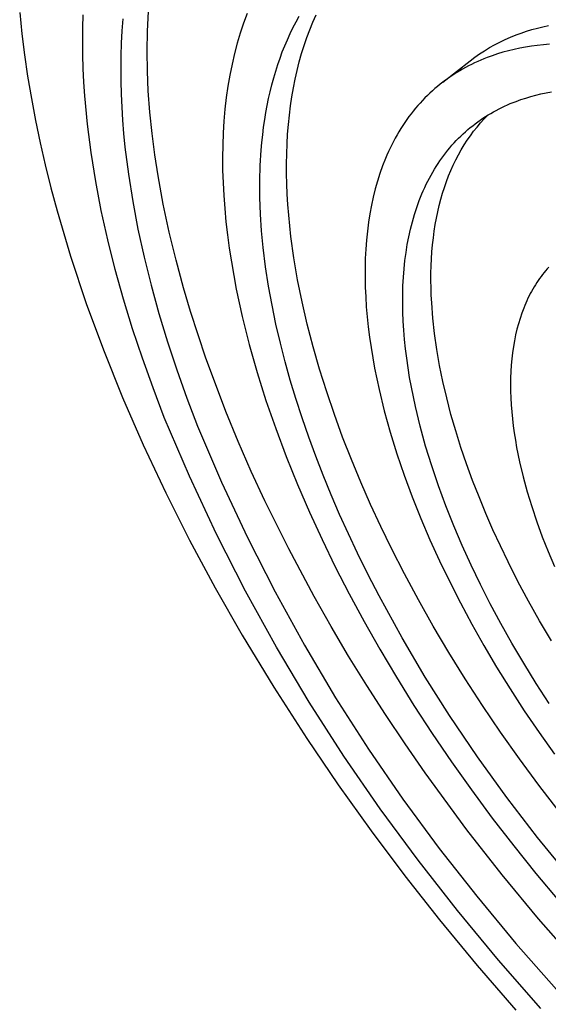
# Model space of a CAD drawing. Units: millimetres. Extents: x -138 to 137, y -260 to 261.
# Drawn here: x -138 to -113, y -132 to -85 of the extents above; entities that cross this region are included whole.
import ezdxf

# ---------------------------------------------------------------- set-up
doc = ezdxf.new("R2010")
doc.units = ezdxf.units.MM
doc.header["$MEASUREMENT"] = 0
doc.layers.add('Default', color=7, linetype='Continuous', true_color=0x000000)

msp = doc.modelspace()

# ---------------------------------------------------------------- linework, layer by layer
at = {"layer": 'Default', "color": 7, "true_color": 0xffffff}
for p, q in [((-137.874, -85.014), (-137.772, -86.015)), ((-134.902, -85.746), (-134.883, -85.127)), ((-131.865, -85.901), (-131.819, -84.966)), ((-127.168, -85.067), (-127.337, -85.52)), ((-124.873, -85.459), (-124.722, -85.187)), ((-124.079, -85.473), (-123.924, -85.125)), ((-133.017, -85.311), (-133.061, -85.884)), ((-127.337, -85.52), (-127.494, -85.986)), ((-125.016, -85.734), (-124.873, -85.459)), ((-124.225, -85.83), (-124.079, -85.473)), ((-113.255, -85.69), (-112.987, -85.632)), ((-137.772, -86.015), (-137.647, -87.014)), ((-134.909, -86.373), (-134.902, -85.746)), ((-133.061, -85.884), (-133.094, -86.464)), ((-131.879, -86.837), (-131.865, -85.901)), ((-127.494, -85.986), (-127.637, -86.464)), ((-125.281, -86.297), (-125.152, -86.014)), ((-125.152, -86.014), (-125.016, -85.734)), ((-124.362, -86.196), (-124.225, -85.83)), ((-114.779, -86.178), (-114.522, -86.076)), ((-114.522, -86.076), (-114.279, -85.986)), ((-114.279, -85.986), (-114.03, -85.903)), ((-114.03, -85.903), (-113.776, -85.826)), ((-113.776, -85.826), (-113.518, -85.755)), ((-113.518, -85.755), (-113.255, -85.69)), ((-134.903, -87.006), (-134.909, -86.373)), ((-133.094, -86.464), (-133.114, -87.051)), ((-127.637, -86.464), (-127.767, -86.953)), ((-125.518, -86.871), (-125.403, -86.582)), ((-125.403, -86.582), (-125.281, -86.297)), ((-124.61, -86.952), (-124.49, -86.57)), ((-124.49, -86.57), (-124.362, -86.196)), ((-115.768, -86.671), (-115.527, -86.535)), ((-115.527, -86.535), (-115.282, -86.408)), ((-115.282, -86.408), (-115.032, -86.289)), ((-115.032, -86.289), (-114.779, -86.178)), ((-113.52, -86.565), (-113.801, -86.603)), ((-113.235, -86.534), (-113.52, -86.565)), ((-112.946, -86.509), (-113.235, -86.534)), ((-137.647, -87.014), (-137.501, -88.009)), ((-134.884, -87.646), (-134.903, -87.006)), ((-131.864, -87.774), (-131.879, -86.837)), ((-127.767, -86.953), (-127.884, -87.454)), ((-125.626, -87.163), (-125.518, -86.871)), ((-124.72, -87.343), (-124.61, -86.952)), ((-116.461, -87.124), (-116.235, -86.965)), ((-116.235, -86.965), (-116.004, -86.814)), ((-116.004, -86.814), (-115.768, -86.671)), ((-115.39, -86.968), (-115.638, -87.051)), ((-115.137, -86.891), (-115.39, -86.968)), ((-114.879, -86.821), (-115.137, -86.891)), ((-114.616, -86.757), (-114.879, -86.821)), ((-114.349, -86.699), (-114.616, -86.757)), ((-114.077, -86.648), (-114.349, -86.699)), ((-113.801, -86.603), (-114.077, -86.648)), ((-133.114, -87.051), (-133.122, -87.646)), ((-127.884, -87.454), (-127.988, -87.967)), ((-125.83, -87.775), (-125.728, -87.457)), ((-125.728, -87.457), (-125.626, -87.163)), ((-124.821, -87.742), (-124.72, -87.343)), ((-117.964, -88.293), (-116.682, -87.29)), ((-116.612, -87.458), (-116.754, -87.529)), ((-116.682, -87.29), (-116.461, -87.124)), ((-116.469, -87.389), (-116.612, -87.458)), ((-116.324, -87.323), (-116.469, -87.389)), ((-116.178, -87.259), (-116.324, -87.323)), ((-116.03, -87.198), (-116.178, -87.259)), ((-115.882, -87.14), (-116.03, -87.198)), ((-115.638, -87.051), (-115.882, -87.14)), ((-134.853, -88.292), (-134.884, -87.646)), ((-133.122, -87.646), (-133.118, -88.248)), ((-131.822, -88.709), (-131.864, -87.774)), ((-127.988, -87.967), (-128.077, -88.49)), ((-125.924, -88.095), (-125.83, -87.775)), ((-124.913, -88.148), (-124.821, -87.742)), ((-117.442, -87.927), (-117.575, -88.014)), ((-117.308, -87.842), (-117.442, -87.927)), ((-117.172, -87.76), (-117.308, -87.842)), ((-117.034, -87.68), (-117.172, -87.76)), ((-116.895, -87.603), (-117.034, -87.68)), ((-116.754, -87.529), (-116.895, -87.603)), ((-137.501, -88.009), (-137.325, -89.058)), ((-134.81, -88.944), (-134.853, -88.292)), ((-133.118, -88.248), (-133.102, -88.856)), ((-126.092, -88.742), (-126.011, -88.417)), ((-126.011, -88.417), (-125.924, -88.095)), ((-124.995, -88.563), (-124.913, -88.148)), ((-118.09, -88.391), (-118.214, -88.493)), ((-117.964, -88.293), (-118.09, -88.391)), ((-117.836, -88.197), (-117.964, -88.293)), ((-117.706, -88.104), (-117.836, -88.197)), ((-117.575, -88.014), (-117.706, -88.104)), ((-133.102, -88.856), (-133.075, -89.47)), ((-131.748, -89.711), (-131.822, -88.709)), ((-128.077, -88.49), (-128.154, -89.024)), ((-126.165, -89.068), (-126.092, -88.742)), ((-125.069, -88.984), (-124.995, -88.563)), ((-118.577, -88.812), (-118.694, -88.924)), ((-118.458, -88.703), (-118.577, -88.812)), ((-118.337, -88.596), (-118.458, -88.703)), ((-118.214, -88.493), (-118.337, -88.596)), ((-113.589, -88.908), (-113.347, -88.85)), ((-113.347, -88.85), (-113.1, -88.798)), ((-113.1, -88.798), (-112.849, -88.752)), ((-137.325, -89.058), (-137.128, -90.103)), ((-134.687, -90.265), (-134.81, -88.944)), ((-128.154, -89.024), (-128.216, -89.568)), ((-126.232, -89.395), (-126.165, -89.068)), ((-125.133, -89.413), (-125.069, -88.984)), ((-119.033, -89.276), (-119.142, -89.399)), ((-118.922, -89.156), (-119.033, -89.276)), ((-118.809, -89.039), (-118.922, -89.156)), ((-118.694, -88.924), (-118.809, -89.039)), ((-115.059, -89.425), (-114.925, -89.364)), ((-114.925, -89.364), (-114.79, -89.306)), ((-114.79, -89.306), (-114.654, -89.251)), ((-114.654, -89.251), (-114.516, -89.198)), ((-114.516, -89.198), (-114.291, -89.117)), ((-114.291, -89.117), (-114.062, -89.042)), ((-114.062, -89.042), (-113.828, -88.972)), ((-113.828, -88.972), (-113.589, -88.908)), ((-133.075, -89.47), (-133.035, -90.09)), ((-131.645, -90.71), (-131.748, -89.711)), ((-128.216, -89.568), (-128.266, -90.122)), ((-126.346, -90.053), (-126.292, -89.724)), ((-126.292, -89.724), (-126.232, -89.395)), ((-125.187, -89.849), (-125.133, -89.413)), ((-119.458, -89.784), (-119.559, -89.917)), ((-119.355, -89.653), (-119.458, -89.784)), ((-119.25, -89.525), (-119.355, -89.653)), ((-119.142, -89.399), (-119.25, -89.525)), ((-115.835, -89.838), (-115.709, -89.763)), ((-115.709, -89.763), (-115.582, -89.69)), ((-115.582, -89.69), (-115.453, -89.62)), ((-115.453, -89.62), (-115.323, -89.553)), ((-115.323, -89.553), (-115.192, -89.487)), ((-115.192, -89.487), (-115.059, -89.425)), ((-137.128, -90.103), (-136.91, -91.143)), ((-134.516, -91.605), (-134.687, -90.265)), ((-133.035, -90.09), (-132.984, -90.715)), ((-128.266, -90.122), (-128.301, -90.685)), ((-126.398, -90.412), (-126.346, -90.053)), ((-125.232, -90.292), (-125.187, -89.849)), ((-119.754, -90.193), (-119.848, -90.334)), ((-119.657, -90.054), (-119.754, -90.193)), ((-119.559, -89.917), (-119.657, -90.054)), ((-116.56, -90.341), (-116.443, -90.251)), ((-116.443, -90.251), (-116.324, -90.163)), ((-116.358, -90.406), (-116.194, -90.213)), ((-116.324, -90.163), (-116.204, -90.078)), ((-116.204, -90.078), (-116.083, -89.996)), ((-116.194, -90.213), (-116.024, -90.026)), ((-116.083, -89.996), (-115.96, -89.916)), ((-116.024, -90.026), (-115.85, -89.847)), ((-115.96, -89.916), (-115.835, -89.838)), ((-132.984, -90.715), (-132.921, -91.345)), ((-131.517, -91.706), (-131.645, -90.71)), ((-128.301, -90.685), (-128.323, -91.257)), ((-126.442, -90.771), (-126.398, -90.412)), ((-125.294, -91.198), (-125.268, -90.742)), ((-125.268, -90.742), (-125.232, -90.292)), ((-120.03, -90.625), (-120.118, -90.775)), ((-119.94, -90.478), (-120.03, -90.625)), ((-119.848, -90.334), (-119.94, -90.478)), ((-117.119, -90.829), (-117.011, -90.726)), ((-117.011, -90.726), (-116.901, -90.626)), ((-116.901, -90.626), (-116.789, -90.528)), ((-116.789, -90.528), (-116.675, -90.433)), ((-116.675, -90.433), (-116.56, -90.341)), ((-116.671, -90.813), (-116.517, -90.606)), ((-116.517, -90.606), (-116.358, -90.406)), ((-136.91, -91.143), (-136.672, -92.18)), ((-126.511, -91.491), (-126.48, -91.13)), ((-126.48, -91.13), (-126.442, -90.771)), ((-125.311, -91.66), (-125.294, -91.198)), ((-120.286, -91.081), (-120.367, -91.238)), ((-120.203, -90.927), (-120.286, -91.081)), ((-120.118, -90.775), (-120.203, -90.927)), ((-117.535, -91.264), (-117.434, -91.151)), ((-117.434, -91.151), (-117.331, -91.041)), ((-117.331, -91.041), (-117.226, -90.934)), ((-117.226, -90.934), (-117.119, -90.829)), ((-116.962, -91.246), (-116.819, -91.026)), ((-116.819, -91.026), (-116.671, -90.813)), ((-134.298, -92.962), (-134.516, -91.605)), ((-132.921, -91.345), (-132.761, -92.62)), ((-128.323, -91.257), (-128.331, -91.838)), ((-126.555, -92.213), (-126.511, -91.491)), ((-125.319, -92.128), (-125.311, -91.66)), ((-120.521, -91.56), (-120.595, -91.725)), ((-120.445, -91.398), (-120.521, -91.56)), ((-120.367, -91.238), (-120.445, -91.398)), ((-117.922, -91.739), (-117.828, -91.617)), ((-117.828, -91.617), (-117.732, -91.497)), ((-117.732, -91.497), (-117.635, -91.379)), ((-117.635, -91.379), (-117.535, -91.264)), ((-117.23, -91.707), (-117.099, -91.473)), ((-117.099, -91.473), (-116.962, -91.246)), ((-131.363, -92.699), (-131.517, -91.706)), ((-128.331, -91.838), (-128.326, -92.427)), ((-125.317, -92.602), (-125.319, -92.128)), ((-120.666, -91.892), (-120.801, -92.234)), ((-120.595, -91.725), (-120.666, -91.892)), ((-118.276, -92.254), (-118.191, -92.122)), ((-118.191, -92.122), (-118.103, -91.992)), ((-118.103, -91.992), (-118.013, -91.864)), ((-118.013, -91.864), (-117.922, -91.739)), ((-117.474, -92.193), (-117.355, -91.947)), ((-117.355, -91.947), (-117.23, -91.707)), ((-136.672, -92.18), (-136.403, -93.264)), ((-128.326, -92.427), (-128.307, -93.024)), ((-126.574, -92.937), (-126.555, -92.213)), ((-125.306, -93.081), (-125.317, -92.602)), ((-120.926, -92.585), (-121.041, -92.946)), ((-120.801, -92.234), (-120.926, -92.585)), ((-118.521, -92.666), (-118.441, -92.526)), ((-118.441, -92.526), (-118.36, -92.389)), ((-118.36, -92.389), (-118.276, -92.254)), ((-117.695, -92.705), (-117.588, -92.446)), ((-117.588, -92.446), (-117.474, -92.193)), ((-134.035, -94.332), (-134.298, -92.962)), ((-132.761, -92.62), (-132.557, -93.91)), ((-131.12, -94.028), (-131.363, -92.699)), ((-128.307, -93.024), (-128.274, -93.628)), ((-126.57, -93.721), (-126.574, -92.937)), ((-121.041, -92.946), (-121.146, -93.317)), ((-118.746, -93.099), (-118.673, -92.952)), ((-118.673, -92.952), (-118.598, -92.808)), ((-118.598, -92.808), (-118.521, -92.666)), ((-117.89, -93.242), (-117.795, -92.971)), ((-117.795, -92.971), (-117.695, -92.705)), ((-136.403, -93.264), (-136.114, -94.343)), ((-125.285, -93.565), (-125.306, -93.081)), ((-121.146, -93.317), (-121.241, -93.696)), ((-118.951, -93.553), (-118.885, -93.399)), ((-118.885, -93.399), (-118.816, -93.248)), ((-118.816, -93.248), (-118.746, -93.099)), ((-118.059, -93.803), (-117.978, -93.52)), ((-117.978, -93.52), (-117.89, -93.242)), ((-132.557, -93.91), (-132.309, -95.213)), ((-128.274, -93.628), (-128.229, -94.239)), ((-126.542, -94.504), (-126.57, -93.721)), ((-125.256, -94.054), (-125.285, -93.565)), ((-121.241, -93.696), (-121.325, -94.084)), ((-119.194, -94.19), (-119.077, -93.867)), ((-119.077, -93.867), (-118.951, -93.553)), ((-118.135, -94.093), (-118.059, -93.803)), ((-136.114, -94.343), (-135.479, -96.485)), ((-133.728, -95.712), (-134.035, -94.332)), ((-130.837, -95.35), (-131.12, -94.028)), ((-128.229, -94.239), (-128.17, -94.856)), ((-125.217, -94.548), (-125.256, -94.054)), ((-121.325, -94.084), (-121.4, -94.48)), ((-119.301, -94.522), (-119.194, -94.19)), ((-118.265, -94.688), (-118.203, -94.387)), ((-118.203, -94.387), (-118.135, -94.093)), ((-128.17, -94.856), (-128.098, -95.479)), ((-126.49, -95.286), (-126.542, -94.504)), ((-125.112, -95.549), (-125.217, -94.548)), ((-121.463, -94.885), (-121.517, -95.298)), ((-121.4, -94.48), (-121.463, -94.885)), ((-119.488, -95.211), (-119.4, -94.863)), ((-119.4, -94.863), (-119.301, -94.522)), ((-118.321, -94.993), (-118.265, -94.688)), ((-132.309, -95.213), (-132.02, -96.526)), ((-130.517, -96.664), (-130.837, -95.35)), ((-126.416, -96.066), (-126.49, -95.286)), ((-121.517, -95.298), (-121.559, -95.719)), ((-119.568, -95.569), (-119.488, -95.211)), ((-118.412, -95.621), (-118.37, -95.304)), ((-118.37, -95.304), (-118.321, -94.993)), ((-133.38, -97.1), (-133.728, -95.712)), ((-128.098, -95.479), (-128.013, -96.108)), ((-124.972, -96.564), (-125.112, -95.549)), ((-121.559, -95.719), (-121.592, -96.147)), ((-119.637, -95.934), (-119.568, -95.569)), ((-118.447, -95.942), (-118.412, -95.621)), ((-128.013, -96.108), (-127.916, -96.742)), ((-126.304, -96.976), (-126.416, -96.066)), ((-121.592, -96.147), (-121.613, -96.582)), ((-119.748, -96.687), (-119.697, -96.306)), ((-119.697, -96.306), (-119.637, -95.934)), ((-118.498, -96.598), (-118.476, -96.267)), ((-118.476, -96.267), (-118.447, -95.942)), ((-135.479, -96.485), (-134.744, -98.697)), ((-132.02, -96.526), (-131.691, -97.847)), ((-130.163, -97.969), (-130.517, -96.664)), ((-127.916, -96.742), (-127.806, -97.381)), ((-124.796, -97.593), (-124.972, -96.564)), ((-121.613, -96.582), (-121.625, -97.024)), ((-119.789, -97.074), (-119.748, -96.687)), ((-118.514, -96.933), (-118.498, -96.598)), ((-132.991, -98.493), (-133.38, -97.1)), ((-126.165, -97.882), (-126.304, -96.976)), ((-121.625, -97.024), (-121.626, -97.473)), ((-119.82, -97.468), (-119.789, -97.074)), ((-118.523, -97.272), (-118.514, -96.933)), ((-113.129, -97.165), (-113.202, -97.253)), ((-113.055, -97.078), (-113.129, -97.165)), ((-112.979, -96.994), (-113.055, -97.078)), ((-127.806, -97.381), (-127.683, -98.023)), ((-124.587, -98.633), (-124.796, -97.593)), ((-121.626, -97.473), (-121.616, -97.928)), ((-119.841, -97.869), (-119.82, -97.468)), ((-118.525, -97.616), (-118.523, -97.272)), ((-118.52, -97.963), (-118.525, -97.616)), ((-113.479, -97.626), (-113.545, -97.724)), ((-113.412, -97.53), (-113.479, -97.626)), ((-113.344, -97.436), (-113.412, -97.53)), ((-113.274, -97.344), (-113.344, -97.436)), ((-113.202, -97.253), (-113.274, -97.344)), ((-131.691, -97.847), (-131.323, -99.172)), ((-129.834, -99.078), (-130.163, -97.969)), ((-127.683, -98.023), (-127.402, -99.32)), ((-126.002, -98.784), (-126.165, -97.882)), ((-121.616, -97.928), (-121.596, -98.388)), ((-119.853, -98.277), (-119.841, -97.869)), ((-118.509, -98.315), (-118.52, -97.963)), ((-113.791, -98.133), (-113.849, -98.24)), ((-113.732, -98.028), (-113.791, -98.133)), ((-113.671, -97.925), (-113.732, -98.028)), ((-113.609, -97.823), (-113.671, -97.925)), ((-113.545, -97.724), (-113.609, -97.823)), ((-132.564, -99.888), (-132.991, -98.493)), ((-121.596, -98.388), (-121.566, -98.854)), ((-119.855, -98.69), (-119.853, -98.277)), ((-118.491, -98.67), (-118.509, -98.315)), ((-114.012, -98.571), (-114.063, -98.685)), ((-113.959, -98.459), (-114.012, -98.571)), ((-113.905, -98.348), (-113.959, -98.459)), ((-113.849, -98.24), (-113.905, -98.348)), ((-134.744, -98.697), (-133.938, -100.886)), ((-129.483, -100.18), (-129.834, -99.078)), ((-125.816, -99.681), (-126.002, -98.784)), ((-124.344, -99.682), (-124.587, -98.633)), ((-121.566, -98.854), (-121.525, -99.326)), ((-119.847, -99.109), (-119.855, -98.69)), ((-118.436, -99.39), (-118.491, -98.67)), ((-114.161, -98.918), (-114.251, -99.158)), ((-114.113, -98.801), (-114.161, -98.918)), ((-114.063, -98.685), (-114.113, -98.801)), ((-131.323, -99.172), (-130.918, -100.5)), ((-127.402, -99.32), (-127.074, -100.627)), ((-121.525, -99.326), (-121.474, -99.802)), ((-119.83, -99.534), (-119.847, -99.109)), ((-119.803, -99.964), (-119.83, -99.534)), ((-118.355, -100.122), (-118.436, -99.39)), ((-114.334, -99.404), (-114.411, -99.657)), ((-114.251, -99.158), (-114.334, -99.404)), ((-132.1, -101.282), (-132.564, -99.888)), ((-125.611, -100.563), (-125.816, -99.681)), ((-124.07, -100.738), (-124.344, -99.682)), ((-121.474, -99.802), (-121.414, -100.283)), ((-119.766, -100.399), (-119.803, -99.964)), ((-114.48, -99.917), (-114.543, -100.183)), ((-114.411, -99.657), (-114.48, -99.917)), ((-129.11, -101.276), (-129.483, -100.18)), ((-121.414, -100.283), (-121.343, -100.768)), ((-119.721, -100.838), (-119.766, -100.399)), ((-118.249, -100.865), (-118.355, -100.122)), ((-114.598, -100.455), (-114.646, -100.732)), ((-114.543, -100.183), (-114.598, -100.455)), ((-133.938, -100.886), (-133.034, -103.129)), ((-130.918, -100.5), (-130.479, -101.828)), ((-127.074, -100.627), (-126.701, -101.942)), ((-125.387, -101.44), (-125.611, -100.563)), ((-123.765, -101.799), (-124.07, -100.738)), ((-121.343, -100.768), (-121.263, -101.256)), ((-119.666, -101.282), (-119.721, -100.838)), ((-118.118, -101.618), (-118.249, -100.865)), ((-114.646, -100.732), (-114.686, -101.016)), ((-131.601, -102.672), (-132.1, -101.282)), ((-128.716, -102.364), (-129.11, -101.276)), ((-121.263, -101.256), (-121.173, -101.749)), ((-119.602, -101.729), (-119.666, -101.282)), ((-114.72, -101.305), (-114.746, -101.599)), ((-114.686, -101.016), (-114.72, -101.305)), ((-130.479, -101.828), (-130.006, -103.152)), ((-125.143, -102.311), (-125.387, -101.44)), ((-123.431, -102.862), (-123.765, -101.799)), ((-121.173, -101.749), (-120.964, -102.742)), ((-119.528, -102.18), (-119.602, -101.729)), ((-117.962, -102.379), (-118.118, -101.618)), ((-114.746, -101.599), (-114.764, -101.899)), ((-126.701, -101.942), (-126.286, -103.261)), ((-124.881, -103.178), (-125.143, -102.311)), ((-119.446, -102.634), (-119.528, -102.18)), ((-114.776, -102.203), (-114.78, -102.512)), ((-114.764, -101.899), (-114.776, -102.203)), ((-131.07, -104.058), (-131.601, -102.672)), ((-128.168, -103.788), (-128.716, -102.364)), ((-120.964, -102.742), (-120.72, -103.745)), ((-119.256, -103.551), (-119.446, -102.634)), ((-117.783, -103.146), (-117.962, -102.379)), ((-114.78, -102.512), (-114.776, -102.826)), ((-133.034, -103.129), (-132.066, -105.346)), ((-130.006, -103.152), (-129.502, -104.471)), ((-124.586, -104.088), (-124.881, -103.178)), ((-123.068, -103.925), (-123.431, -102.862)), ((-117.582, -103.918), (-117.783, -103.146)), ((-114.776, -102.826), (-114.766, -103.144)), ((-114.766, -103.144), (-114.748, -103.466)), ((-126.286, -103.261), (-125.829, -104.581)), ((-119.031, -104.477), (-119.256, -103.551)), ((-114.748, -103.466), (-114.723, -103.791)), ((-129.885, -106.824), (-131.07, -104.058)), ((-127.588, -105.199), (-128.168, -103.788)), ((-124.273, -104.992), (-124.586, -104.088)), ((-122.679, -104.988), (-123.068, -103.925)), ((-120.72, -103.745), (-120.44, -104.754)), ((-117.358, -104.693), (-117.582, -103.918)), ((-114.723, -103.791), (-114.691, -104.12)), ((-114.691, -104.12), (-114.652, -104.453)), ((-129.502, -104.471), (-128.375, -107.109)), ((-125.829, -104.581), (-125.335, -105.898)), ((-118.774, -105.409), (-119.031, -104.477)), ((-114.652, -104.453), (-114.606, -104.788)), ((-123.943, -105.89), (-124.273, -104.992)), ((-122.265, -106.047), (-122.679, -104.988)), ((-120.44, -104.754), (-120.126, -105.768)), ((-117.114, -105.471), (-117.358, -104.693)), ((-114.606, -104.788), (-114.554, -105.127)), ((-132.066, -105.346), (-131.003, -107.602)), ((-126.977, -106.597), (-127.588, -105.199)), ((-118.486, -106.345), (-118.774, -105.409)), ((-116.849, -106.249), (-117.114, -105.471)), ((-114.554, -105.127), (-114.494, -105.468)), ((-114.494, -105.468), (-114.355, -106.156)), ((-125.335, -105.898), (-124.805, -107.21)), ((-123.596, -106.782), (-123.943, -105.89)), ((-120.126, -105.768), (-119.781, -106.783)), ((-121.827, -107.102), (-122.265, -106.047)), ((-118.169, -107.283), (-118.486, -106.345)), ((-116.565, -107.026), (-116.849, -106.249)), ((-114.355, -106.156), (-114.19, -106.852)), ((-128.609, -109.549), (-129.885, -106.824)), ((-126.336, -107.983), (-126.977, -106.597)), ((-123.216, -107.708), (-123.596, -106.782)), ((-119.781, -106.783), (-119.405, -107.796)), ((-114.19, -106.852), (-114, -107.553)), ((-128.375, -107.109), (-127.161, -109.707)), ((-124.805, -107.21), (-124.242, -108.514)), ((-121.366, -108.149), (-121.827, -107.102)), ((-117.823, -108.22), (-118.169, -107.283)), ((-116.263, -107.802), (-116.565, -107.026)), ((-131.003, -107.602), (-129.881, -109.828)), ((-122.82, -108.628), (-123.216, -107.708)), ((-119.405, -107.796), (-119.002, -108.807)), ((-115.944, -108.574), (-116.263, -107.802)), ((-114, -107.553), (-113.786, -108.258)), ((-125.216, -110.248), (-126.336, -107.983)), ((-120.885, -109.189), (-121.366, -108.149)), ((-117.452, -109.153), (-117.823, -108.22)), ((-113.786, -108.258), (-113.55, -108.964)), ((-124.242, -108.514), (-123.648, -109.806)), ((-121.98, -110.446), (-122.82, -108.628)), ((-119.002, -108.807), (-118.573, -109.811)), ((-115.608, -109.342), (-115.944, -108.574)), ((-120.384, -110.219), (-120.885, -109.189)), ((-117.056, -110.081), (-117.452, -109.153)), ((-113.55, -108.964), (-113.292, -109.67)), ((-127.244, -112.231), (-128.609, -109.549)), ((-127.161, -109.707), (-125.862, -112.263)), ((-115.258, -110.104), (-115.608, -109.342)), ((-113.292, -109.67), (-113.015, -110.374)), ((-129.881, -109.828), (-128.671, -112.079)), ((-123.648, -109.806), (-123.026, -111.084)), ((-118.573, -109.811), (-118.119, -110.807)), ((-116.638, -111.002), (-117.056, -110.081)), ((-114.893, -110.86), (-115.258, -110.104)), ((-124.024, -112.478), (-125.216, -110.248)), ((-121.482, -111.456), (-121.98, -110.446)), ((-119.769, -111.424), (-120.384, -110.219)), ((-113.015, -110.374), (-112.718, -111.074)), ((-123.026, -111.084), (-122.37, -112.363)), ((-118.119, -110.807), (-117.643, -111.793)), ((-116.199, -111.914), (-116.638, -111.002)), ((-114.431, -111.772), (-114.893, -110.86)), ((-120.966, -112.457), (-121.482, -111.456)), ((-119.113, -112.643), (-119.769, -111.424)), ((-117.643, -111.793), (-117.14, -112.78)), ((-115.735, -112.827), (-116.199, -111.914)), ((-113.938, -112.695), (-114.431, -111.772)), ((-128.671, -112.079), (-127.404, -114.297)), ((-125.791, -114.866), (-127.244, -112.231)), ((-125.862, -112.263), (-124.479, -114.776)), ((-123.223, -113.89), (-124.024, -112.478)), ((-122.37, -112.363), (-121.672, -113.657)), ((-119.884, -114.432), (-120.966, -112.457)), ((-118.418, -113.875), (-119.113, -112.643)), ((-117.14, -112.78), (-116.605, -113.779)), ((-115.24, -113.75), (-115.735, -112.827)), ((-113.414, -113.627), (-113.938, -112.695)), ((-122.397, -115.287), (-123.223, -113.89)), ((-121.672, -113.657), (-120.931, -114.963)), ((-117.683, -115.115), (-118.418, -113.875)), ((-116.605, -113.779), (-116.036, -114.788)), ((-114.715, -114.683), (-115.24, -113.75)), ((-112.86, -114.567), (-113.414, -113.627)), ((-127.404, -114.297), (-125.919, -116.747)), ((-124.479, -114.776), (-123.014, -117.241)), ((-118.797, -116.271), (-119.884, -114.432)), ((-116.036, -114.788), (-115.435, -115.804)), ((-114.159, -115.624), (-114.715, -114.683)), ((-124.252, -117.452), (-125.791, -114.866)), ((-121.544, -116.669), (-122.397, -115.287)), ((-120.931, -114.963), (-120.149, -116.279)), ((-116.909, -116.362), (-117.683, -115.115)), ((-113.574, -116.569), (-114.159, -115.624)), ((-115.435, -115.804), (-114.801, -116.827)), ((-120.667, -118.035), (-121.544, -116.669)), ((-120.149, -116.279), (-119.326, -117.602)), ((-117.656, -118.077), (-118.797, -116.271)), ((-116.097, -117.613), (-116.909, -116.362)), ((-112.96, -117.518), (-113.574, -116.569)), ((-125.919, -116.747), (-124.37, -119.156)), ((-114.801, -116.827), (-114.136, -117.852)), ((-122.628, -119.986), (-124.252, -117.452)), ((-123.014, -117.241), (-121.467, -119.656)), ((-119.326, -117.602), (-118.463, -118.929)), ((-119.745, -119.415), (-120.667, -118.035)), ((-115.248, -118.864), (-116.097, -117.613)), ((-114.136, -117.852), (-113.441, -118.879)), ((-116.339, -120.028), (-117.656, -118.077)), ((-118.463, -118.929), (-117.561, -120.256)), ((-114.363, -120.113), (-115.248, -118.864)), ((-113.441, -118.879), (-112.715, -119.904)), ((-124.37, -119.156), (-122.883, -121.344)), ((-118.799, -120.779), (-119.745, -119.415)), ((-121.467, -119.656), (-119.842, -122.018)), ((-120.921, -122.464), (-122.628, -119.986)), ((-117.561, -120.256), (-116.62, -121.582)), ((-114.961, -121.938), (-116.339, -120.028)), ((-113.443, -121.357), (-114.363, -120.113)), ((-116.835, -123.457), (-118.799, -120.779)), ((-122.883, -121.344), (-121.345, -123.497)), ((-116.62, -121.582), (-115.643, -122.901)), ((-112.491, -122.593), (-113.443, -121.357)), ((-119.842, -122.018), (-118.139, -124.326)), ((-113.515, -123.819), (-114.961, -121.938)), ((-119.134, -124.885), (-120.921, -122.464)), ((-115.643, -122.901), (-114.632, -124.212)), ((-121.345, -123.497), (-119.756, -125.613)), ((-115.178, -125.573), (-116.835, -123.457)), ((-112.011, -125.654), (-113.515, -123.819)), ((-118.139, -124.326), (-116.361, -126.575)), ((-114.632, -124.212), (-113.587, -125.511)), ((-117.268, -127.246), (-119.134, -124.885)), ((-119.756, -125.613), (-118.12, -127.691)), ((-113.463, -127.642), (-115.178, -125.573)), ((-113.587, -125.511), (-112.512, -126.793)), ((-116.361, -126.575), (-114.528, -128.801)), ((-115.345, -129.58), (-117.268, -127.246)), ((-118.12, -127.691), (-116.349, -129.835)), ((-111.705, -129.647), (-113.463, -127.642)), ((-114.528, -128.801), (-112.625, -130.965)), ((-113.348, -131.85), (-115.345, -129.58)), ((-116.349, -129.835), (-114.526, -131.934))]:
    msp.add_line(p, q, dxfattribs=at)

doc.saveas('drawing.dxf')
